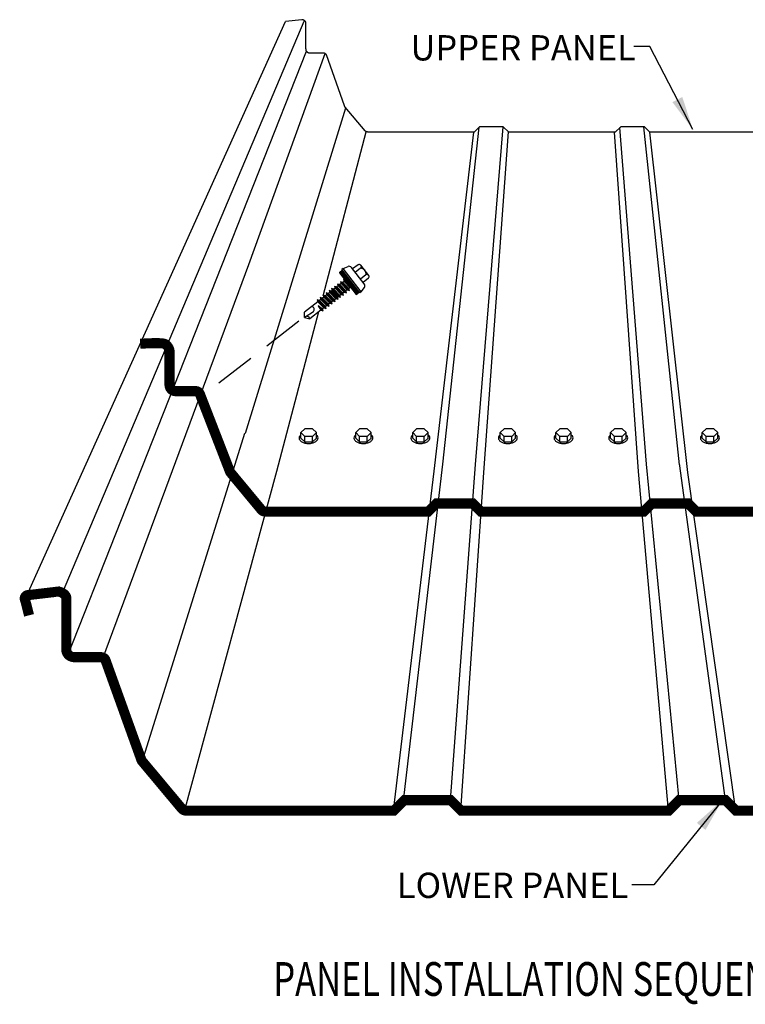
# Model space of a CAD drawing. Extents: x -5.5 to 43.3, y -5.5 to 39.8.
# Drawn here: x -4.1 to 6.6, y -5.5 to 9.1 of the extents above; entities that cross this region are included whole.
import ezdxf

# ---------------------------------------------------------------- set-up
doc = ezdxf.new("R2010")
doc.units = 0
doc.header["$LTSCALE"] = 4
doc.header["$MEASUREMENT"] = 0
doc.linetypes.add('DASHED', pattern=[0.75, 0.5, -0.25])
doc.linetypes.add('NS Centerline', pattern=[0.7, 0.4, -0.1, 0.1, -0.1])
doc.layers.get('0').update_dxf_attribs({"linetype": 'CONTINUOUS'})
for name, color, linetype in [('DIM', 2, 'CONTINUOUS'), ('FASTENER', 9, 'CONTINUOUS'), ('LABEL', 6, 'CONTINUOUS'), ('NS Center Lines', 4, 'NS Centerline'), ('PANEL-S', 11, 'CONTINUOUS'), ('TEXT', 2, 'CONTINUOUS'), ('THERMAL', 8, 'CONTINUOUS')]:
    doc.layers.add(name, color=color, linetype=linetype)
doc.styles.add('ROMAND', font='romand', dxfattribs={"height": 0.075})
doc.styles.add('SIMPLEX', font='SIMPLEX.SHX', dxfattribs={"width": 0.75, "height": 0.125})
doc.styles.add('TEXT1', font='ROMANS.shx', dxfattribs={"width": 0.75, "height": 0.375})
doc.dimstyles.new('DETAIL$7', dxfattribs={"dimscale": 4, "dimtxt": 0.09375, "dimasz": 0.125, "dimexe": 0.0625, "dimexo": 0.125, "dimgap": 0.0625, "dimtad": 1, "dimdec": 4, "dimzin": 3, "dimdsep": 46, "dimlunit": 4, "dimtxsty": 'TEXT1', "dimblk": 'ARCHTICK', "dimcen": 0.0625, "dimclrd": 7, "dimclre": 7, "dimclrt": 2, "dimadec": 0, "dimazin": 0, "dimtfac": 0.59375, "dimtdec": 4, "dimtmove": 0, "dimatfit": 3, "dimfxl": 0, "dimfrac": 2, "dimtolj": 1, "dimtzin": 3, "dimarcsym": 0})

# ---------------------------------------------------------------- blocks, each defined once
blk = doc.blocks.new('LAY-LAB')
at = {"layer": 'LABEL', "color": 6, "style": 'ROMAND', "oblique": 5, "width": 0.75}
blk.add_attdef('LAY-LAB', (0.017, 0.0362), '', height=0.1875, dxfattribs=at)
blk = doc.blocks.new('_ArchTick')
at = {"color": 0, "const_width": 0.15}
blk.add_lwpolyline([(-0.5, -0.5), (0.5, 0.5)], dxfattribs=at)

msp = doc.modelspace()

# ---------------------------------------------------------------- linework, layer by layer
at = {"layer": 'FASTENER'}
for p, q in [((0.66377, 5.42512), (0.62142, 5.39219)), ((0.63302, 5.40121), (0.63044, 5.38059)), ((0.63545, 5.4031), (0.63233, 5.37816)), ((0.63789, 5.40499), (0.63422, 5.37573)), ((0.64032, 5.40688), (0.63611, 5.37329)), ((0.64275, 5.40878), (0.638, 5.37086)), ((0.64518, 5.41067), (0.63989, 5.36843)), ((0.64761, 5.41256), (0.64178, 5.366)), ((0.65005, 5.41445), (0.64367, 5.36356)), ((0.65248, 5.41634), (0.64556, 5.36113)), ((0.65491, 5.41823), (0.64745, 5.3587)), ((0.65734, 5.42012), (0.64934, 5.35627)), ((0.65978, 5.42201), (0.65124, 5.35383)), ((0.66221, 5.4239), (0.65313, 5.3514)), ((0.66445, 5.42425), (0.65502, 5.34897)), ((0.67572, 5.45287), (0.65634, 5.43781)), ((0.92373, 5.09383), (0.65634, 5.43781)), ((0.66634, 5.42182), (0.65691, 5.34654)), ((0.66823, 5.41939), (0.6588, 5.34411)), ((0.67012, 5.41695), (0.66069, 5.34167)), ((0.67201, 5.41452), (0.66258, 5.33924)), ((0.91361, 5.10373), (0.66377, 5.42512)), ((0.6739, 5.41209), (0.66447, 5.33681)), ((0.67579, 5.40966), (0.66636, 5.33438)), ((0.67768, 5.40722), (0.66825, 5.33194)), ((0.67957, 5.40479), (0.67014, 5.32951)), ((0.68146, 5.40236), (0.67203, 5.32708)), ((0.67572, 5.45287), (0.74882, 5.48369)), ((0.94311, 5.10889), (0.67572, 5.45287)), ((0.99067, 5.22518), (0.80014, 5.47028)), ((0.89705, 5.5093), (0.81774, 5.44765)), ((0.93588, 5.45934), (0.85657, 5.39769)), ((1.05758, 5.35208), (0.93908, 5.50452)), ((0.62142, 5.39219), (0.87125, 5.0708)), ((0.62329, 5.39365), (0.62287, 5.39032)), ((0.62572, 5.39554), (0.62476, 5.38789)), ((0.62816, 5.39743), (0.62666, 5.38545)), ((0.63059, 5.39932), (0.62855, 5.38302)), ((0.63732, 5.26288), (0.64672, 5.23004)), ((0.63732, 5.26288), (0.67186, 5.24959)), ((0.63732, 5.26288), (0.76912, 5.12452)), ((0.6905, 5.26408), (0.67186, 5.24959)), ((0.68335, 5.39993), (0.67392, 5.32465)), ((0.68525, 5.3975), (0.67581, 5.32221)), ((0.68714, 5.39506), (0.67771, 5.31978)), ((0.68903, 5.39263), (0.6796, 5.31735)), ((0.6811, 5.29691), (0.75929, 5.21483)), ((0.6811, 5.29691), (0.6905, 5.26408)), ((0.6811, 5.29691), (0.70162, 5.28901)), ((0.69092, 5.3902), (0.68149, 5.31492)), ((0.69281, 5.38777), (0.68338, 5.31249)), ((0.6947, 5.38533), (0.68527, 5.31005)), ((0.69659, 5.3829), (0.68716, 5.30762)), ((0.69848, 5.38047), (0.68905, 5.30519)), ((0.6905, 5.26408), (0.77836, 5.17184)), ((0.70037, 5.37804), (0.69094, 5.30276)), ((0.70226, 5.3756), (0.69283, 5.30032)), ((0.70415, 5.37317), (0.69472, 5.29789)), ((0.70604, 5.37074), (0.69661, 5.29546)), ((0.70793, 5.36831), (0.6985, 5.29303)), ((0.70983, 5.36588), (0.70039, 5.29059)), ((0.71172, 5.36344), (0.70229, 5.28816)), ((0.71361, 5.36101), (0.70418, 5.28573)), ((0.7155, 5.35858), (0.70607, 5.2833)), ((0.71739, 5.35615), (0.70796, 5.28087)), ((0.71928, 5.35371), (0.70985, 5.27843)), ((0.72117, 5.35128), (0.71174, 5.276)), ((0.72306, 5.34885), (0.71363, 5.27357)), ((0.72495, 5.34642), (0.71552, 5.27114)), ((0.72684, 5.34398), (0.71741, 5.2687)), ((0.72674, 5.32564), (0.7193, 5.26627)), ((0.72917, 5.32753), (0.72119, 5.26384)), ((0.7316, 5.32942), (0.72308, 5.26141)), ((0.73404, 5.33131), (0.72497, 5.25897)), ((0.72873, 5.34155), (0.72674, 5.32564)), ((0.7363, 5.33182), (0.72686, 5.25654)), ((0.73819, 5.32939), (0.72876, 5.25411)), ((0.73062, 5.33912), (0.72917, 5.32753)), ((0.74008, 5.32696), (0.73065, 5.25168)), ((0.73251, 5.33669), (0.7316, 5.32942)), ((0.74197, 5.32453), (0.73254, 5.24925)), ((0.7344, 5.33426), (0.73404, 5.33131)), ((0.74386, 5.32209), (0.73443, 5.24681)), ((0.74575, 5.31966), (0.73632, 5.24438)), ((0.74764, 5.31723), (0.73821, 5.24195)), ((0.74953, 5.3148), (0.7401, 5.23952)), ((0.75142, 5.31236), (0.74199, 5.23708)), ((0.75331, 5.30993), (0.74388, 5.23465)), ((0.7552, 5.3075), (0.74577, 5.23222)), ((0.75709, 5.30507), (0.74766, 5.22979)), ((0.75898, 5.30263), (0.74955, 5.22735)), ((0.76088, 5.3002), (0.75144, 5.22492)), ((0.76277, 5.29777), (0.75334, 5.22249)), ((0.76466, 5.29534), (0.75523, 5.22006)), ((0.76655, 5.29291), (0.75712, 5.21763)), ((0.76844, 5.29047), (0.75901, 5.21519)), ((0.77033, 5.28804), (0.7609, 5.21276)), ((0.77222, 5.28561), (0.76279, 5.21033)), ((0.77411, 5.28318), (0.76468, 5.2079)), ((0.776, 5.28074), (0.76657, 5.20546)), ((0.77789, 5.27831), (0.76846, 5.20303)), ((0.77978, 5.27588), (0.77035, 5.2006)), ((0.78167, 5.27345), (0.77224, 5.19817)), ((0.78356, 5.27101), (0.77413, 5.19573)), ((0.78545, 5.26858), (0.77602, 5.1933)), ((0.78735, 5.26615), (0.77791, 5.19087)), ((0.78924, 5.26372), (0.77981, 5.18844)), ((0.79113, 5.26129), (0.7817, 5.18601)), ((0.79302, 5.25885), (0.78359, 5.18357)), ((0.79491, 5.25642), (0.78548, 5.18114)), ((1.01355, 5.35942), (0.93424, 5.29777)), ((1.05239, 5.30947), (0.97308, 5.24782)), ((0.46871, 5.13181), (0.47811, 5.09898)), ((0.46871, 5.13181), (0.50325, 5.11852)), ((0.46871, 5.13181), (0.60051, 4.99346)), ((0.51538, 5.12795), (0.50325, 5.11852)), ((0.50325, 5.11852), (0.59111, 5.02629)), ((0.50599, 5.16078), (0.51538, 5.12795)), ((0.50599, 5.16078), (0.54052, 5.14749)), ((0.50599, 5.16078), (0.63778, 5.02243)), ((0.51538, 5.12795), (0.60324, 5.03572)), ((0.55916, 5.16198), (0.54052, 5.14749)), ((0.54052, 5.14749), (0.62839, 5.05526)), ((0.54976, 5.19481), (0.5843, 5.18153)), ((0.54976, 5.19481), (0.55916, 5.16198)), ((0.54976, 5.19481), (0.68156, 5.05646)), ((0.55916, 5.16198), (0.64702, 5.06975)), ((0.60294, 5.19601), (0.5843, 5.18153)), ((0.5843, 5.18153), (0.67217, 5.08929)), ((0.59354, 5.22884), (0.62808, 5.21556)), ((0.59354, 5.22884), (0.60294, 5.19601)), ((0.59354, 5.22884), (0.72534, 5.09049)), ((0.60294, 5.19601), (0.6908, 5.10378)), ((0.64672, 5.23004), (0.62808, 5.21556)), ((0.62808, 5.21556), (0.71594, 5.12332)), ((0.64672, 5.23004), (0.73458, 5.13781)), ((0.67186, 5.24959), (0.75972, 5.15735)), ((0.73458, 5.13781), (0.71594, 5.12332)), ((0.72534, 5.09049), (0.71594, 5.12332)), ((0.76912, 5.12452), (0.73458, 5.13781)), ((0.77836, 5.17184), (0.75972, 5.15735)), ((0.76912, 5.12452), (0.75972, 5.15735)), ((0.79883, 5.16397), (0.77836, 5.17184)), ((0.7968, 5.25399), (0.78737, 5.17871)), ((0.79869, 5.25156), (0.78926, 5.17628)), ((0.80058, 5.24912), (0.79115, 5.17384)), ((0.80247, 5.24669), (0.79304, 5.17141)), ((0.80436, 5.24426), (0.79493, 5.16898)), ((0.80625, 5.24183), (0.79682, 5.16655)), ((0.80814, 5.23939), (0.79871, 5.16411)), ((0.81003, 5.23696), (0.8006, 5.16168)), ((0.81193, 5.23453), (0.80249, 5.15925)), ((0.81382, 5.2321), (0.80439, 5.15682)), ((0.81571, 5.22967), (0.80628, 5.15439)), ((0.8176, 5.22723), (0.80817, 5.15195)), ((0.81949, 5.2248), (0.81006, 5.14952)), ((0.82138, 5.22237), (0.81195, 5.14709)), ((0.82327, 5.21994), (0.81384, 5.14466)), ((0.82516, 5.2175), (0.81573, 5.14222)), ((0.82705, 5.21507), (0.81762, 5.13979)), ((0.82894, 5.21264), (0.81951, 5.13736)), ((0.83083, 5.21021), (0.8214, 5.13493)), ((0.83272, 5.20777), (0.82329, 5.13249)), ((0.83231, 5.18697), (0.82518, 5.13006)), ((0.83475, 5.18886), (0.82707, 5.12763)), ((0.83718, 5.19076), (0.82896, 5.1252)), ((0.83961, 5.19265), (0.83086, 5.12277)), ((0.83461, 5.20534), (0.83231, 5.18697)), ((0.84204, 5.19454), (0.83275, 5.12033)), ((0.84407, 5.19318), (0.83464, 5.1179)), ((0.8365, 5.20291), (0.83475, 5.18886)), ((0.84596, 5.19075), (0.83653, 5.11547)), ((0.8384, 5.20048), (0.83718, 5.19076)), ((0.84785, 5.18832), (0.83842, 5.11304)), ((0.84029, 5.19805), (0.83961, 5.19265)), ((0.84974, 5.18588), (0.84031, 5.1106)), ((0.84218, 5.19561), (0.84204, 5.19454)), ((0.85163, 5.18345), (0.8422, 5.10817)), ((0.85352, 5.18102), (0.84409, 5.10574)), ((0.85541, 5.17859), (0.84598, 5.10331)), ((0.8573, 5.17615), (0.84787, 5.10087)), ((0.85919, 5.17372), (0.84976, 5.09844)), ((0.86108, 5.17129), (0.85165, 5.09601)), ((0.86298, 5.16886), (0.85354, 5.09358)), ((0.86487, 5.16643), (0.85544, 5.09115)), ((0.86676, 5.16399), (0.85733, 5.08871)), ((0.86865, 5.16156), (0.85922, 5.08628)), ((0.87054, 5.15913), (0.86111, 5.08385)), ((0.87243, 5.1567), (0.863, 5.08142)), ((0.87432, 5.15426), (0.86489, 5.07898)), ((0.87621, 5.15183), (0.86678, 5.07655)), ((0.8781, 5.1494), (0.86867, 5.07412)), ((0.87999, 5.14697), (0.87056, 5.07169)), ((0.88188, 5.14453), (0.8728, 5.072)), ((0.88377, 5.1421), (0.87523, 5.07389)), ((0.88566, 5.13967), (0.87766, 5.07578)), ((0.88755, 5.13724), (0.88009, 5.07768)), ((0.88945, 5.13481), (0.88253, 5.07957)), ((0.89134, 5.13237), (0.88496, 5.08146)), ((0.89323, 5.12994), (0.88739, 5.08335)), ((0.89512, 5.12751), (0.88982, 5.08524)), ((0.89701, 5.12508), (0.89225, 5.08713)), ((0.8989, 5.12264), (0.89469, 5.08902)), ((0.90079, 5.12021), (0.89712, 5.09091)), ((0.90268, 5.11778), (0.89955, 5.0928)), ((0.90457, 5.11535), (0.90198, 5.09469)), ((0.90646, 5.11291), (0.90442, 5.09658)), ((0.90835, 5.11048), (0.90685, 5.09847)), ((0.94311, 5.10889), (0.92373, 5.09383)), ((0.94311, 5.10889), (0.99101, 5.17213)), ((0.30299, 4.96285), (0.10273, 4.80718)), ((0.2936, 4.99568), (0.42539, 4.85733)), ((0.2936, 4.99568), (0.32813, 4.98239)), ((0.2936, 4.99568), (0.30299, 4.96285)), ((0.30299, 4.96285), (0.39085, 4.87062)), ((0.34677, 4.99688), (0.32813, 4.98239)), ((0.32813, 4.98239), (0.416, 4.89016)), ((0.33738, 5.02971), (0.46917, 4.89136)), ((0.33738, 5.02971), (0.34677, 4.99688)), ((0.33738, 5.02971), (0.37191, 5.01643)), ((0.34677, 4.99688), (0.43463, 4.90465)), ((0.39055, 5.03091), (0.37191, 5.01643)), ((0.37191, 5.01643), (0.45978, 4.92419)), ((0.38115, 5.06374), (0.51295, 4.92539)), ((0.38115, 5.06374), (0.39055, 5.03091)), ((0.38115, 5.06374), (0.41569, 5.05046)), ((0.39055, 5.03091), (0.47841, 4.93868)), ((0.43433, 5.06494), (0.41569, 5.05046)), ((0.41569, 5.05046), (0.50355, 4.95822)), ((0.42493, 5.09778), (0.45947, 5.08449)), ((0.42493, 5.09778), (0.43433, 5.06494)), ((0.42493, 5.09778), (0.55673, 4.95942)), ((0.43433, 5.06494), (0.52219, 4.97271)), ((0.47811, 5.09898), (0.45947, 5.08449)), ((0.45947, 5.08449), (0.54733, 4.99226)), ((0.47811, 5.09898), (0.56597, 5.00674)), ((0.52219, 4.97271), (0.50355, 4.95822)), ((0.55673, 4.95942), (0.52219, 4.97271)), ((0.56597, 5.00674), (0.54733, 4.99226)), ((0.55673, 4.95942), (0.54733, 4.99226)), ((0.60051, 4.99346), (0.56597, 5.00674)), ((0.60324, 5.03572), (0.59111, 5.02629)), ((0.60051, 4.99346), (0.59111, 5.02629)), ((0.63778, 5.02243), (0.60324, 5.03572)), ((0.64702, 5.06975), (0.62839, 5.05526)), ((0.63778, 5.02243), (0.62839, 5.05526)), ((0.68156, 5.05646), (0.64702, 5.06975)), ((0.6908, 5.10378), (0.67217, 5.08929)), ((0.68156, 5.05646), (0.67217, 5.08929)), ((0.72534, 5.09049), (0.6908, 5.10378)), ((0.87125, 5.0708), (0.91361, 5.10373)), ((0.91024, 5.10805), (0.90928, 5.10036)), ((0.91213, 5.10562), (0.91171, 5.10226)), ((0.34707, 4.83658), (0.18052, 4.70711)), ((0.30456, 4.90418), (0.38161, 4.8233)), ((0.30456, 4.90418), (0.37222, 4.85613)), ((0.30668, 4.90196), (0.34707, 4.83658)), ((0.34707, 4.83658), (0.32844, 4.8221)), ((0.38161, 4.8233), (0.34707, 4.83658)), ((0.39085, 4.87062), (0.37222, 4.85613)), ((0.37724, 4.86004), (0.37222, 4.85613)), ((0.38161, 4.8233), (0.37222, 4.85613)), ((0.42539, 4.85733), (0.39085, 4.87062)), ((0.43463, 4.90465), (0.416, 4.89016)), ((0.42539, 4.85733), (0.416, 4.89016)), ((0.46917, 4.89136), (0.43463, 4.90465)), ((0.47841, 4.93868), (0.45978, 4.92419)), ((0.46917, 4.89136), (0.45978, 4.92419)), ((0.51295, 4.92539), (0.47841, 4.93868)), ((0.51295, 4.92539), (0.50355, 4.95822)), ((0.10432, 4.72815), (0.10273, 4.80718)), ((0.10432, 4.72815), (0.18052, 4.70711)), ((0.11302, 4.73675), (0.23533, 4.81594)), ((0.10776, 3.0789), (0.05058, 3.0217)), ((0.22213, 3.0789), (0.10776, 3.0789)), ((0.27932, 3.0217), (0.22213, 3.0789)), ((0.92085, 3.0789), (0.86366, 3.0217)), ((1.03522, 3.0789), (0.92085, 3.0789)), ((1.0924, 3.0217), (1.03522, 3.0789)), ((1.76542, 3.0789), (1.70824, 3.0217)), ((1.87979, 3.0789), (1.76542, 3.0789)), ((1.93698, 3.0217), (1.87979, 3.0789)), ((3.06272, 3.0789), (3.00554, 3.0217)), ((3.17709, 3.0789), (3.06272, 3.0789)), ((3.23427, 3.0217), (3.17709, 3.0789)), ((3.88825, 3.0789), (3.83107, 3.0217)), ((4.00262, 3.0789), (3.88825, 3.0789)), ((4.05981, 3.0217), (4.00262, 3.0789)), ((4.69979, 3.0789), (4.64261, 3.0217)), ((4.81416, 3.0789), (4.69979, 3.0789)), ((4.87134, 3.0217), (4.81416, 3.0789)), ((6.05887, 3.0789), (6.00168, 3.0217)), ((6.17323, 3.0789), (6.05887, 3.0789)), ((6.23042, 3.0217), (6.17323, 3.0789)), ((0.05058, 2.94215), (0.05058, 3.0217)), ((0.10776, 2.96449), (0.05058, 3.0217)), ((0.05058, 2.94215), (0.10776, 2.88494)), ((0.22213, 2.96449), (0.10776, 2.96449)), ((0.10776, 2.88494), (0.10776, 2.96449)), ((0.27932, 3.0217), (0.22213, 2.96449)), ((0.22213, 2.88494), (0.22213, 2.96449)), ((0.22213, 2.88494), (0.27932, 2.94215)), ((0.27932, 2.94215), (0.27932, 3.0217)), ((0.86366, 2.94215), (0.86366, 3.0217)), ((0.92085, 2.96449), (0.86366, 3.0217)), ((0.86366, 2.94215), (0.92085, 2.88494)), ((1.03522, 2.96449), (0.92085, 2.96449)), ((0.92085, 2.88494), (0.92085, 2.96449)), ((1.0924, 3.0217), (1.03522, 2.96449)), ((1.03522, 2.88494), (1.03522, 2.96449)), ((1.03522, 2.88494), (1.0924, 2.94215)), ((1.0924, 2.94215), (1.0924, 3.0217)), ((1.76542, 2.96449), (1.70824, 3.0217)), ((1.70824, 2.94215), (1.70824, 3.0217)), ((1.70824, 2.94215), (1.76542, 2.88494)), ((1.76542, 2.88494), (1.76542, 2.96449)), ((1.87979, 2.96449), (1.76542, 2.96449)), ((1.93698, 3.0217), (1.87979, 2.96449)), ((1.87979, 2.88494), (1.87979, 2.96449)), ((1.87979, 2.88494), (1.93698, 2.94215)), ((1.93698, 2.94215), (1.93698, 3.0217)), ((3.06272, 2.96449), (3.00554, 3.0217)), ((3.00554, 2.94215), (3.00554, 3.0217)), ((3.00554, 2.94215), (3.06272, 2.88494)), ((3.06272, 2.88494), (3.06272, 2.96449)), ((3.17709, 2.96449), (3.06272, 2.96449)), ((3.23427, 3.0217), (3.17709, 2.96449)), ((3.17709, 2.88494), (3.17709, 2.96449)), ((3.17709, 2.88494), (3.23427, 2.94215)), ((3.23427, 2.94215), (3.23427, 3.0217)), ((3.83107, 2.94215), (3.83107, 3.0217)), ((3.88825, 2.96449), (3.83107, 3.0217)), ((3.83107, 2.94215), (3.88825, 2.88494)), ((4.00262, 2.96449), (3.88825, 2.96449)), ((3.88825, 2.88494), (3.88825, 2.96449)), ((4.05981, 3.0217), (4.00262, 2.96449)), ((4.00262, 2.88494), (4.00262, 2.96449)), ((4.00262, 2.88494), (4.05981, 2.94215)), ((4.05981, 2.94215), (4.05981, 3.0217)), ((4.69979, 2.96449), (4.64261, 3.0217)), ((4.64261, 2.94215), (4.64261, 3.0217)), ((4.64261, 2.94215), (4.69979, 2.88494)), ((4.69979, 2.88494), (4.69979, 2.96449)), ((4.81416, 2.96449), (4.69979, 2.96449)), ((4.87134, 3.0217), (4.81416, 2.96449)), ((4.81416, 2.88494), (4.81416, 2.96449)), ((4.81416, 2.88494), (4.87134, 2.94215)), ((4.87134, 2.94215), (4.87134, 3.0217)), ((6.05887, 2.96449), (6.00168, 3.0217)), ((6.00168, 2.94215), (6.00168, 3.0217)), ((6.00168, 2.94215), (6.05887, 2.88494)), ((6.05887, 2.88494), (6.05887, 2.96449)), ((6.17323, 2.96449), (6.05887, 2.96449)), ((6.23042, 3.0217), (6.17323, 2.96449)), ((6.17323, 2.88494), (6.17323, 2.96449)), ((6.17323, 2.88494), (6.23042, 2.94215)), ((6.23042, 2.94215), (6.23042, 3.0217)), ((0.10776, 2.88494), (0.22213, 2.88494)), ((0.92085, 2.88494), (1.03522, 2.88494)), ((1.76542, 2.88494), (1.87979, 2.88494)), ((3.06272, 2.88494), (3.17709, 2.88494)), ((3.88825, 2.88494), (4.00262, 2.88494)), ((4.69979, 2.88494), (4.81416, 2.88494)), ((6.05887, 2.88494), (6.17323, 2.88494))]:
    msp.add_line(p, q, dxfattribs=at)
for points in [[(0.05058, 2.99006, 0.0646744), (0.03268, 2.97062, 0.15627597), (0.02369, 2.94208, 0.15627597)], [(0.02369, 2.94208, 0.15627597), (0.03296, 2.91364, 0.10666476), (0.06511, 2.88467, 0.07258776), (0.10813, 2.8677, 0.05902174), (0.16455, 2.8613, 0.05902174), (0.2209, 2.86826, 0.07258776), (0.26374, 2.88566, 0.10666476), (0.29561, 2.91494, 0.15627597), (0.3046, 2.94347, 0.15627597), (0.29533, 2.97192, 0.05801111), (0.27932, 2.98942, 0.07258776)], [(0.86366, 2.99006, 0.0646744), (0.84576, 2.97062, 0.15627597), (0.83677, 2.94208, 0.15627597)], [(0.83677, 2.94208, 0.15627597), (0.84604, 2.91364, 0.10666476), (0.8782, 2.88467, 0.07258776), (0.92122, 2.8677, 0.05902174), (0.97763, 2.8613, 0.05902174), (1.03398, 2.86826, 0.07258776), (1.07683, 2.88566, 0.10666476), (1.10869, 2.91494, 0.15627597), (1.11768, 2.94347, 0.15627597), (1.10841, 2.97192, 0.05801111), (1.0924, 2.98942, 0.07258776)], [(1.70824, 2.99006, 0.0646744), (1.69034, 2.97062, 0.15627597), (1.68135, 2.94208, 0.15627597)], [(1.68135, 2.94208, 0.15627597), (1.69062, 2.91364, 0.10666476), (1.72277, 2.88467, 0.07258776), (1.76579, 2.8677, 0.05902174), (1.82221, 2.8613, 0.05902174), (1.87855, 2.86826, 0.07258776), (1.9214, 2.88566, 0.10666476), (1.95327, 2.91494, 0.15627597), (1.96226, 2.94347, 0.15627597), (1.95299, 2.97192, 0.05801111), (1.93698, 2.98942, 0.07258776)], [(3.00554, 2.99006, 0.0646744), (2.98764, 2.97062, 0.15627597), (2.97865, 2.94208, 0.15627597)], [(2.97865, 2.94208, 0.15627597), (2.98792, 2.91364, 0.10666476), (3.02007, 2.88467, 0.07258776), (3.06309, 2.8677, 0.05902174), (3.11951, 2.8613, 0.05902174), (3.17585, 2.86826, 0.07258776), (3.2187, 2.88566, 0.10666476), (3.25057, 2.91494, 0.15627597), (3.25956, 2.94347, 0.15627597), (3.25029, 2.97192, 0.05801111), (3.23427, 2.98942, 0.07258776)], [(3.83107, 2.99006, 0.0646744), (3.81317, 2.97062, 0.15627597), (3.80418, 2.94208, 0.15627597)], [(3.80418, 2.94208, 0.15627597), (3.81345, 2.91364, 0.10666476), (3.8456, 2.88467, 0.07258776), (3.88862, 2.8677, 0.05902174), (3.94504, 2.8613, 0.05902174), (4.00139, 2.86826, 0.07258776), (4.04423, 2.88566, 0.10666476), (4.0761, 2.91494, 0.15627597), (4.08509, 2.94347, 0.15627597), (4.07582, 2.97192, 0.05801111), (4.05981, 2.98942, 0.07258776)], [(4.64261, 2.99006, 0.0646744), (4.6247, 2.97062, 0.15627597), (4.61572, 2.94208, 0.15627597)], [(4.61572, 2.94208, 0.15627597), (4.62499, 2.91364, 0.10666476), (4.65714, 2.88467, 0.07258776), (4.70016, 2.8677, 0.05902174), (4.75657, 2.8613, 0.05902174), (4.81292, 2.86826, 0.07258776), (4.85577, 2.88566, 0.10666476), (4.88764, 2.91494, 0.15627597), (4.89662, 2.94347, 0.15627597), (4.88736, 2.97192, 0.05801111), (4.87134, 2.98942, 0.07258776)], [(6.00168, 2.99006, 0.0646744), (5.98378, 2.97062, 0.15627597), (5.97479, 2.94208, 0.15627597)], [(5.97479, 2.94208, 0.15627597), (5.98406, 2.91364, 0.10666476), (6.01621, 2.88467, 0.07258776), (6.05923, 2.8677, 0.05902174), (6.11565, 2.8613, 0.05902174), (6.172, 2.86826, 0.07258776), (6.21485, 2.88566, 0.10666476), (6.24671, 2.91494, 0.15627597), (6.2557, 2.94347, 0.15627597), (6.24643, 2.97192, 0.05801111), (6.23042, 2.98942, 0.07258776)]]:
    msp.add_lwpolyline(points, format="xyb", dxfattribs=at)
for centre, radius, start, end in [((0.76574, 5.44355), 0.04357, 37.859486, 112.859486), ((0.9154, 5.48349), 0.03167, 310.296088, 125.422883), ((0.93443, 5.37806), 0.08129, 346.743975, 88.974996), ((1.03187, 5.33359), 0.03167, 310.382396, 125.336576), ((0.95627, 5.19844), 0.04357, 322.859486, 37.859486), ((0.20313, 4.84709), 0.04481, 315.9522, 80.064022), ((0.13895, 4.70505), 0.04162, 2.847452, 146.284959)]:
    msp.add_arc(centre, radius, start, end, dxfattribs=at)
at = {"layer": 'NS Center Lines', "color": 8, "linetype": 'DASHED', "ltscale": 0.3}
msp.add_line((0.01953, 4.67394), (-1.27606, 3.66681), dxfattribs=at)
at = {"layer": 'PANEL-S'}
for p, q in [((-4.01562, 0.60865), (-0.17735, 9.11453)), ((-3.48631, 0.645), (0.10051, 9.12247)), ((0.06508, 9.14272), (-0.17735, 9.11453)), ((0.06579, 9.14251), (0.06508, 9.14272)), ((0.07159, 9.14182), (0.06579, 9.14251)), ((0.07739, 9.14068), (0.07159, 9.14182)), ((0.08313, 9.13909), (0.07739, 9.14068)), ((0.08879, 9.13713), (0.08313, 9.13909)), ((0.09423, 9.13475), (0.08879, 9.13713)), ((0.09943, 9.13198), (0.09423, 9.13475)), ((0.10431, 9.12881), (0.09943, 9.13198)), ((0.10889, 9.12534), (0.10431, 9.12881)), ((0.11302, 9.1215), (0.10889, 9.12534)), ((0.11671, 9.11735), (0.11302, 9.1215)), ((0.11982, 9.11285), (0.11671, 9.11735)), ((0.12237, 9.10808), (0.11982, 9.11285)), ((0.12426, 9.10302), (0.12237, 9.10808)), ((0.12543, 9.0977), (0.12426, 9.10302)), ((0.12581, 9.09211), (0.12543, 9.0977)), ((0.12587, 8.70883), (0.12581, 9.09211)), ((-3.40164, -0.26551), (0.1343, 8.67565)), ((-0.71936, 5.51405), (0.41051, 8.64018)), ((0.12605, 8.70519), (0.12587, 8.70883)), ((0.12635, 8.70172), (0.12605, 8.70519)), ((0.12677, 8.69831), (0.12635, 8.70172)), ((0.12731, 8.69508), (0.12677, 8.69831)), ((0.12796, 8.69192), (0.12731, 8.69508)), ((0.12874, 8.68891), (0.12796, 8.69192)), ((0.12962, 8.68598), (0.12874, 8.68891)), ((0.13064, 8.68323), (0.12962, 8.68598)), ((0.13177, 8.68054), (0.13064, 8.68323)), ((0.13302, 8.67799), (0.13177, 8.68054)), ((0.13436, 8.67554), (0.13302, 8.67799)), ((0.13585, 8.67327), (0.13436, 8.67554)), ((0.13747, 8.67106), (0.13585, 8.67327)), ((0.1392, 8.66896), (0.13747, 8.67106)), ((0.14099, 8.66699), (0.1392, 8.66896)), ((0.14297, 8.6643), (0.14099, 8.66699)), ((0.14504, 8.66179), (0.14297, 8.6643)), ((0.14721, 8.65952), (0.14504, 8.66179)), ((0.14946, 8.65743), (0.14721, 8.65952)), ((0.15185, 8.65559), (0.14946, 8.65743)), ((0.15428, 8.65394), (0.15185, 8.65559)), ((0.1568, 8.65249), (0.15428, 8.65394)), ((0.15935, 8.65119), (0.1568, 8.65249)), ((0.16201, 8.65011), (0.15935, 8.65119)), ((0.16471, 8.64918), (0.16201, 8.65011)), ((0.16745, 8.64842), (0.16471, 8.64918)), ((0.1702, 8.64779), (0.16745, 8.64842)), ((0.17302, 8.64734), (0.1702, 8.64779)), ((0.17582, 8.64701), (0.17302, 8.64734)), ((0.17867, 8.64683), (0.17582, 8.64701)), ((0.18148, 8.64675), (0.17867, 8.64683)), ((0.39185, 8.64667), (0.18148, 8.64675)), ((0.3947, 8.64631), (0.39185, 8.64667)), ((0.39753, 8.64577), (0.3947, 8.64631)), ((0.40032, 8.64495), (0.39753, 8.64577)), ((0.40308, 8.64398), (0.40032, 8.64495)), ((0.40582, 8.64276), (0.40308, 8.64398)), ((0.40852, 8.64139), (0.40582, 8.64276)), ((0.41114, 8.63979), (0.40852, 8.64139)), ((0.41374, 8.63808), (0.41114, 8.63979)), ((0.41626, 8.63614), (0.41374, 8.63808)), ((0.41871, 8.63408), (0.41626, 8.63614)), ((0.42104, 8.63182), (0.41871, 8.63408)), ((0.42331, 8.62945), (0.42104, 8.63182)), ((0.42546, 8.62692), (0.42331, 8.62945)), ((0.42755, 8.62425), (0.42546, 8.62692)), ((0.42947, 8.62144), (0.42755, 8.62425)), ((0.69776, 7.86641), (0.42947, 8.62144)), ((-0.76997, 3.01396), (0.71522, 7.8383)), ((0.69793, 7.86529), (0.69776, 7.86641)), ((0.69821, 7.8641), (0.69793, 7.86529)), ((0.69857, 7.8628), (0.69821, 7.8641)), ((0.69905, 7.86149), (0.69857, 7.8628)), ((0.69959, 7.86012), (0.69905, 7.86149)), ((0.7002, 7.8587), (0.69959, 7.86012)), ((0.70086, 7.85727), (0.7002, 7.8587)), ((0.70162, 7.85589), (0.70086, 7.85727)), ((0.70242, 7.85448), (0.70162, 7.85589)), ((0.70327, 7.8531), (0.70242, 7.85448)), ((0.70413, 7.85174), (0.70327, 7.8531)), ((0.70506, 7.85047), (0.70413, 7.85174)), ((0.70596, 7.84925), (0.70506, 7.85047)), ((0.70692, 7.84814), (0.70596, 7.84925)), ((0.70782, 7.84712), (0.70692, 7.84814)), ((1.00332, 7.49523), (0.70782, 7.84712)), ((0.37949, 5.05137), (1.01918, 7.48267)), ((1.00541, 7.49272), (1.00332, 7.49523)), ((1.00762, 7.49045), (1.00541, 7.49272)), ((1.0099, 7.48836), (1.00762, 7.49045)), ((1.01235, 7.48652), (1.0099, 7.48836)), ((1.0149, 7.48487), (1.01235, 7.48652)), ((1.01758, 7.48342), (1.0149, 7.48487)), ((1.02034, 7.48212), (1.01758, 7.48342)), ((1.02326, 7.48104), (1.02034, 7.48212)), ((1.02627, 7.48011), (1.02326, 7.48104)), ((1.02944, 7.47935), (1.02627, 7.48011)), ((1.03267, 7.47872), (1.02944, 7.47935)), ((1.03608, 7.47828), (1.03267, 7.47872)), ((1.03954, 7.47794), (1.03608, 7.47828)), ((1.04319, 7.47776), (1.03954, 7.47794)), ((1.0469, 7.47768), (1.04319, 7.47776)), ((2.62084, 7.47768), (1.0469, 7.47768)), ((2.02871, 2.4522), (2.61366, 7.47768)), ((2.15524, 2.55342), (2.69353, 7.55036)), ((2.69675, 7.55359), (2.62084, 7.47768)), ((2.64108, 2.54835), (3.0476, 7.55359)), ((3.05102, 7.55359), (2.69675, 7.55359)), ((2.76254, 2.43195), (3.12897, 7.48051)), ((3.13199, 7.47768), (3.05102, 7.55359)), ((4.71097, 7.47768), (3.13199, 7.47768)), ((5.05512, 2.44714), (4.69906, 7.47768)), ((4.79195, 7.55359), (4.71097, 7.47768)), ((5.17658, 2.55342), (4.78103, 7.54336)), ((5.14621, 7.55359), (4.79195, 7.55359)), ((5.66242, 2.54329), (5.13396, 7.55359)), ((5.22213, 7.47768), (5.14621, 7.55359)), ((6.79977, 7.47776), (5.22213, 7.47768)), ((5.78895, 2.43195), (5.22213, 7.47768)), ((-2.88543, -0.32624), (-0.71936, 5.51405)), ((-0.30436, 2.4522), (0.3182, 4.8184)), ((-2.30342, -1.85968), (-0.78009, 3.01396)), ((1.57256, -2.43729), (2.15524, 2.55342)), ((2.26696, -2.4265), (2.64108, 2.54835)), ((5.65692, -2.42694), (5.17658, 2.55342)), ((6.34495, -2.4265), (5.66242, 2.56354)), ((-1.67587, -2.58845), (-0.30436, 2.4522)), ((1.42201, -2.58339), (2.02871, 2.4522)), ((2.4241, -2.57897), (2.76254, 2.43195)), ((5.50003, -2.58339), (5.05512, 2.44714)), ((6.5017, -2.58255), (5.78895, 2.43195))]:
    msp.add_line(p, q, dxfattribs=at)
at = {"layer": 'PANEL-S', "const_width": 0.14938}
for points in [[(8.32412, 1.85009), (5.91547, 1.84995), (5.79401, 1.97141), (5.25249, 1.97141), (5.13103, 1.84995), (2.72206, 1.84995), (2.6006, 1.97141), (2.05908, 1.97141), (1.93762, 1.84995), (0.66227, 1.84995), (-0.46631, 1.84995), (-0.47193, 1.85007), (-0.47743, 1.85042), (-0.48279, 1.85102), (-0.48806, 1.85186), (-0.4931, 1.85293), (-0.49804, 1.85425), (-0.5028, 1.8558), (-0.50742, 1.85754), (-0.51182, 1.85957), (-0.51607, 1.86184), (-0.52011, 1.86435), (-0.52396, 1.86704), (-0.52759, 1.87003), (-0.53099, 1.8732), (-0.53418, 1.87667), (-0.98253, 2.41677), (-0.98434, 2.41868), (-0.98607, 2.4206), (-0.98769, 2.42251), (-0.98924, 2.42436), (-0.99066, 2.42628), (-0.99201, 2.42819), (-0.99331, 2.4301), (-0.99454, 2.43195), (-0.99566, 2.43387), (-0.99677, 2.43578), (-0.99781, 2.43769), (-0.99887, 2.43954), (-0.99984, 2.44146), (-1.00084, 2.44337), (-1.00179, 2.44528), (-1.44813, 3.59596), (-1.4501, 3.59977), (-1.45238, 3.60353), (-1.45483, 3.60726), (-1.45752, 3.61085), (-1.46039, 3.61435), (-1.46349, 3.61768), (-1.46678, 3.62087), (-1.47027, 3.6238), (-1.4739, 3.62655), (-1.47772, 3.62901), (-1.48168, 3.63119), (-1.48583, 3.63298), (-1.49012, 3.63448), (-1.49454, 3.63557), (-1.49908, 3.63625), (-1.80745, 3.63645), (-1.81216, 3.63657), (-1.81688, 3.63693), (-1.82156, 3.63752), (-1.82625, 3.63836), (-1.83083, 3.63944), (-1.83537, 3.64075), (-1.83979, 3.6423), (-1.84414, 3.64404), (-1.84832, 3.64607), (-1.85243, 3.64834), (-1.85633, 3.65085), (-1.86012, 3.65355), (-1.86368, 3.65653), (-1.86709, 3.6597), (-1.87026, 3.66317), (-1.87325, 3.66681), (-1.87685, 3.6707), (-1.88014, 3.67464), (-1.88307, 3.67871), (-1.88572, 3.68287), (-1.88803, 3.68714), (-1.8901, 3.69148), (-1.8919, 3.6959), (-1.89347, 3.70035), (-1.89477, 3.70491), (-1.89586, 3.70949), (-1.89674, 3.71413), (-1.89744, 3.7188), (-1.89793, 3.72352), (-1.89829, 3.72822), (-1.89847, 3.73295), (-1.89855, 4.19315), (-1.8971, 4.20445), (-1.89658, 4.21546), (-1.89694, 4.22622), (-1.89816, 4.23666), (-1.90012, 4.24685), (-1.9029, 4.25671), (-1.90636, 4.26625), (-1.91057, 4.2754), (-1.91537, 4.28425), (-1.92081, 4.29271), (-1.92683, 4.30078), (-1.9334, 4.30845), (-1.94046, 4.31572), (-1.94801, 4.32256), (-1.95598, 4.32895), (-1.96434, 4.33485), (-1.97737, 4.3399), (-1.9969, 4.3436), (-2.02186, 4.34617), (-2.05131, 4.34768), (-2.08415, 4.34834), (-2.11946, 4.34823), (-2.15618, 4.34749), (-2.19334, 4.34625), (-2.22986, 4.34472), (-2.26481, 4.3429), (-2.29713, 4.34101), (-2.33244, 4.33871)], [(9.571, -2.58321), (6.50254, -2.58339), (6.34565, -2.4265), (5.65736, -2.4265), (5.50048, -2.58339), (2.42853, -2.58339), (2.27164, -2.4265), (1.58335, -2.4265), (1.42647, -2.58339), (-1.64044, -2.58339), (-1.64616, -2.58321), (-1.652, -2.58267), (-1.6579, -2.58177), (-1.66384, -2.58052), (-1.66974, -2.5789), (-1.67563, -2.57695), (-1.68147, -2.57462), (-1.68725, -2.57199), (-1.69285, -2.56894), (-1.69833, -2.56558), (-1.70363, -2.56181), (-1.70875, -2.55774), (-1.71359, -2.55326), (-1.71821, -2.54848), (-1.7225, -2.54334), (-2.29836, -1.85461), (-2.30018, -1.8527), (-2.30191, -1.85079), (-2.30352, -1.84886), (-2.30508, -1.84695), (-2.3065, -1.84493), (-2.30785, -1.84294), (-2.30914, -1.84087), (-2.31038, -1.83879), (-2.3115, -1.8366), (-2.31261, -1.83437), (-2.31365, -1.83206), (-2.3147, -1.82969), (-2.31568, -1.8272), (-2.31667, -1.82463), (-2.31763, -1.82194), (-2.84494, -0.35661), (-2.84704, -0.35015), (-2.84964, -0.34423), (-2.85265, -0.33874), (-2.85608, -0.33374), (-2.85987, -0.32913), (-2.86405, -0.32501), (-2.86853, -0.32128), (-2.87339, -0.31801), (-2.87849, -0.3151), (-2.88389, -0.31263), (-2.88953, -0.31056), (-2.89545, -0.30891), (-2.90151, -0.30759), (-2.90781, -0.3067), (-2.91424, -0.30616), (-3.32067, -0.306), (-3.32632, -0.30496), (-3.332, -0.30383), (-3.33765, -0.30251), (-3.34328, -0.30108), (-3.3488, -0.29942), (-3.35426, -0.29759), (-3.35964, -0.29556), (-3.36494, -0.29333), (-3.37008, -0.29081), (-3.3751, -0.28809), (-3.37996, -0.28506), (-3.38471, -0.28179), (-3.38923, -0.27818), (-3.39359, -0.2743), (-3.39772, -0.27005), (-3.40164, -0.26551), (-3.40529, -0.26067), (-3.40874, -0.25577), (-3.4119, -0.25071), (-3.41483, -0.24557), (-3.41746, -0.24025), (-3.41985, -0.23487), (-3.42194, -0.22937), (-3.42378, -0.22375), (-3.42525, -0.21795), (-3.42647, -0.21209), (-3.42736, -0.20612), (-3.42796, -0.20002), (-3.4282, -0.19378), (-3.42812, -0.18745), (-3.4277, -0.18099), (-3.42694, 0.56448), (-3.42778, 0.57482), (-3.4303, 0.58484), (-3.4343, 0.59453), (-3.43966, 0.60379), (-3.44621, 0.61265), (-3.45386, 0.62098), (-3.46245, 0.62879), (-3.47186, 0.63597), (-3.48186, 0.64254), (-3.49242, 0.64838), (-3.50332, 0.65348), (-3.51448, 0.65773), (-3.52569, 0.66115), (-3.53687, 0.66364), (-3.54785, 0.6652), (-3.54841, 0.6657), (-3.97858, 0.61509), (-3.98871, 0.61509), (-3.99247, 0.61501), (-3.99628, 0.61465), (-4.00001, 0.61405), (-4.00373, 0.61322), (-4.00735, 0.61216), (-4.01094, 0.61084), (-4.01441, 0.60929), (-4.0178, 0.6075), (-4.02102, 0.60552), (-4.02417, 0.60325), (-4.02712, 0.60078), (-4.02997, 0.59803), (-4.03258, 0.5951), (-4.03503, 0.59187), (-4.03729, 0.58843), (-4.03931, 0.58472), (-4.04101, 0.58179), (-4.04239, 0.5786), (-4.04344, 0.57528), (-4.0442, 0.57177), (-4.04463, 0.56818), (-4.04482, 0.56446), (-4.04469, 0.56069), (-4.04436, 0.55689), (-4.04376, 0.55312), (-4.04294, 0.54934), (-4.04191, 0.54565), (-4.04073, 0.54202), (-4.03931, 0.53856), (-4.03776, 0.53519), (-4.03605, 0.53204), (-3.98048, 0.3135)]]:
    msp.add_lwpolyline(points, dxfattribs=at)

# ---------------------------------------------------------------- block references
at = {"layer": 'LABEL', "xscale": 2.666666666666679, "yscale": 2.666666666666671, "zscale": 2.66666666666668}
msp.add_blockref('LAY-LAB', (-0.4045, -5.42312), dxfattribs=at).add_auto_attribs({'LAY-LAB': '%%UPANEL INSTALLATION SEQUENCE'})

# ---------------------------------------------------------------- texts
at = {"layer": 'FASTENER', "style": 'SIMPLEX', "width": 0.75}
msp.add_text('JRE', height=0.003961, rotation=313.609486, dxfattribs=at).set_placement((0.30897, 4.89692))
at = {"layer": 'TEXT', "char_height": 0.375, "attachment_point": 3, "style": 'TEXT1'}
for s, insert in [('UPPER PANEL', (5.01633, 8.91342)), ('LOWER PANEL', (4.90399, -3.50083))]:
    msp.add_mtext(s, dxfattribs=dict(at, insert=insert))

# ---------------------------------------------------------------- leaders
at = {"layer": 'DIM'}
msp.add_leader([(5.86371, 7.5146), (5.22337, 8.74713), (4.9894, 8.74713)], dimstyle='DETAIL$7', dxfattribs=at)
at = {"layer": 'THERMAL'}
msp.add_leader([(6.30011, -2.4265), (5.28355, -3.6792), (4.95638, -3.6792)], dimstyle='DETAIL$7', dxfattribs=at)

doc.saveas('drawing.dxf')
